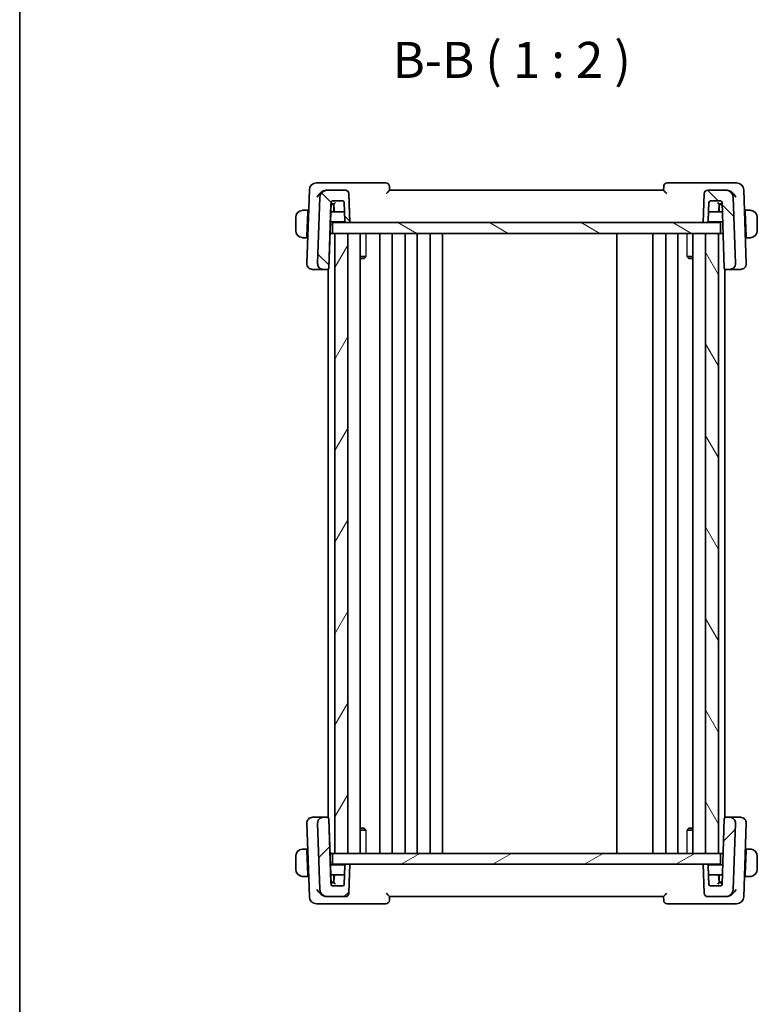
# Model space of a CAD drawing. Units: millimetres. Extents: x 0 to 2582, y 0 to 562.
# Drawn here: x 596 to 699, y 312 to 449 of the extents above; entities that cross this region are included whole.
import ezdxf

# ---------------------------------------------------------------- set-up
doc = ezdxf.new("R2010")
doc.units = ezdxf.units.MM
doc.header["$LTSCALE"] = 1.5
for name, color, linetype, lineweight in [('Border (ISO)', 7, 'Continuous', 35), ('Hatch (ISO)', 1, 'Continuous', 18), ('Symbol (ISO)', 7, 'Continuous', 18), ('Visible (ISO)', 7, 'Continuous', 35), ('Visible Narrow (ISO)', 7, 'Continuous', 25)]:
    doc.layers.add(name, color=color, linetype=linetype, lineweight=lineweight)
doc.styles.add('Note Text (TK)', font='MS PGothic.ttf')

# ---------------------------------------------------------------- blocks, each defined once
blk = doc.blocks.new('図面枠 tk図枠')
at = {"layer": 'Border (ISO)'}
blk.add_line((14.5, 289), (14.5, 8), dxfattribs=at)

msp = doc.modelspace()

# ---------------------------------------------------------------- hatches: boundary and pattern name
at = {"layer": 'Hatch (ISO)'}
h = msp.add_hatch(dxfattribs=at)
h.set_pattern_fill('ANSI31', color=256, scale=50.8, angle=90.00021, style=0)
h.set_pattern_definition([(135.0002, (567.5, -16), (-4.49011, -4.490145), [])])
edge = h.paths.add_edge_path()
edge.add_ellipse((641.6381, 424.9122), major_axis=(0.3597, -0.3473), ratio=1, start_angle=46, end_angle=134)
edge.add_line((641.6381, 425.4122), (639.1279, 425.4122))
edge.add_ellipse((639.1279, 424.4122), major_axis=(0.7193, 0.6947), ratio=1, start_angle=46, end_angle=134)
edge.add_line((638.1285, 424.4471), (637.807, 415.2401))
edge.add_ellipse((638.6065, 415.2122), major_axis=(-0.5755, -0.5557), ratio=1, start_angle=314, end_angle=406)
edge.add_line((638.6065, 414.4122), (639.1532, 414.4122))
edge.add_ellipse((639.1532, 414.6122), major_axis=(0.1439, 0.1389), ratio=1, start_angle=226, end_angle=314)
edge.add_line((639.3531, 414.6052), (639.6714, 423.7191))
edge.add_ellipse((639.8713, 423.7122), major_axis=(-0.1439, -0.1389), ratio=1, start_angle=226, end_angle=314, ccw=False)
edge.add_line((639.8713, 423.9122), (641.285, 423.9122))
edge.add_ellipse((641.285, 423.7122), major_axis=(0.1439, -0.1389), ratio=1, start_angle=46, end_angle=134, ccw=False)
edge.add_line((641.4849, 423.7191), (641.5761, 421.1052))
edge.add_ellipse((641.776, 421.1122), major_axis=(-0.1439, 0.1389), ratio=1, start_angle=46, end_angle=134)
edge.add_line((641.776, 420.9122), (642.2781, 420.9122))
edge.add_line((642.2781, 420.9122), (642.1378, 424.9296))
edge = h.paths.add_edge_path()
edge.add_ellipse((691.9181, 424.9122), major_axis=(-0.3597, -0.3473), ratio=1, start_angle=226, end_angle=314)
edge.add_line((691.4184, 424.9296), (691.2781, 420.9122))
edge.add_line((691.2781, 420.9122), (691.7802, 420.9122))
edge.add_ellipse((691.7802, 421.1122), major_axis=(0.1439, 0.1389), ratio=1, start_angle=226, end_angle=314)
edge.add_line((691.9801, 421.1052), (692.0714, 423.7191))
edge.add_ellipse((692.2713, 423.7122), major_axis=(-0.1439, -0.1389), ratio=1, start_angle=226, end_angle=314, ccw=False)
edge.add_line((692.2713, 423.9122), (693.685, 423.9122))
edge.add_ellipse((693.685, 423.7122), major_axis=(0.1439, -0.1389), ratio=1, start_angle=46, end_angle=134, ccw=False)
edge.add_line((693.8849, 423.7191), (694.2031, 414.6052))
edge.add_ellipse((694.403, 414.6122), major_axis=(-0.1439, 0.1389), ratio=1, start_angle=46, end_angle=134)
edge.add_line((694.403, 414.4122), (694.9497, 414.4122))
edge.add_ellipse((694.9497, 415.2122), major_axis=(0.5755, -0.5557), ratio=1, start_angle=314, end_angle=406)
edge.add_line((695.7492, 415.2401), (695.4277, 424.4471))
edge.add_ellipse((694.4283, 424.4122), major_axis=(-0.7193, 0.6947), ratio=1, start_angle=226, end_angle=314)
edge.add_line((694.4283, 425.4122), (691.9181, 425.4122))
h = msp.add_hatch(dxfattribs=at)
h.set_pattern_fill('ANSI31', color=256, scale=50.8, angle=105.000246, style=0)
h.set_pattern_definition([(150.0002, (567.5, -16), (-3.17498, -5.499275), [])])
h.paths.add_polyline_path([(639.8781, 420.9122), (639.8781, 419.4122), (640.1781, 419.4122), (641.9781, 419.4122), (691.5781, 419.4122), (693.3781, 419.4122), (693.6781, 419.4122), (693.6781, 420.9122), (691.7802, 420.9122), (691.2781, 420.9122), (642.2781, 420.9122), (641.776, 420.9122)])
h = msp.add_hatch(dxfattribs=at)
h.set_pattern_fill('ANSI31', color=256, scale=50.8, angle=14.999978, style=0)
h.set_pattern_definition([(60, (567.5, -16), (-5.49926, 3.175), [])])
h.paths.add_polyline_path([(641.9781, 333.4122), (641.9781, 419.4122), (640.1781, 419.4122), (640.1781, 333.4122)])
h = msp.add_hatch(dxfattribs=at)
h.set_pattern_fill('ANSI31', color=256, scale=50.8, angle=75.000175, style=0)
h.set_pattern_definition([(120.0002, (567.5, -16), (-5.49925, -3.17502), [])])
h.paths.add_polyline_path([(691.5781, 419.4122), (691.5781, 333.4122), (693.3781, 333.4122), (693.3781, 419.4122)])
h = msp.add_hatch(dxfattribs=at)
h.set_pattern_fill('ANSI31', color=256, scale=50.8, style=0)
h.set_pattern_definition([(45, (567.5, -16), (-4.49013, 4.49013), [])])
edge = h.paths.add_edge_path()
edge.add_ellipse((691.9181, 327.9122), major_axis=(-0.3597, 0.3473), ratio=1, start_angle=46, end_angle=134)
edge.add_line((691.9181, 327.4122), (694.4283, 327.4122))
edge.add_ellipse((694.4283, 328.4122), major_axis=(-0.7193, -0.6947), ratio=1, start_angle=46, end_angle=134)
edge.add_line((695.4277, 328.3773), (695.7492, 337.5842))
edge.add_ellipse((694.9497, 337.6122), major_axis=(0.5755, 0.5557), ratio=1, start_angle=314, end_angle=406)
edge.add_line((694.9497, 338.4122), (694.403, 338.4122))
edge.add_ellipse((694.403, 338.2122), major_axis=(-0.1439, -0.1389), ratio=1, start_angle=226, end_angle=314)
edge.add_line((694.2031, 338.2191), (693.8849, 329.1052))
edge.add_ellipse((693.685, 329.1122), major_axis=(0.1439, 0.1389), ratio=1, start_angle=226, end_angle=314, ccw=False)
edge.add_line((693.685, 328.9122), (692.2713, 328.9122))
edge.add_ellipse((692.2713, 329.1122), major_axis=(-0.1439, 0.1389), ratio=1, start_angle=46, end_angle=134, ccw=False)
edge.add_line((692.0714, 329.1052), (691.9801, 331.7191))
edge.add_ellipse((691.7802, 331.7122), major_axis=(0.1439, -0.1389), ratio=1, start_angle=46, end_angle=134)
edge.add_line((691.7802, 331.9122), (691.2781, 331.9122))
edge.add_line((691.2781, 331.9122), (691.4184, 327.8947))
edge = h.paths.add_edge_path()
edge.add_ellipse((641.6381, 327.9122), major_axis=(0.3597, 0.3473), ratio=1, start_angle=226, end_angle=314)
edge.add_line((642.1378, 327.8947), (642.2781, 331.9122))
edge.add_line((642.2781, 331.9122), (641.776, 331.9122))
edge.add_ellipse((641.776, 331.7122), major_axis=(-0.1439, -0.1389), ratio=1, start_angle=226, end_angle=314)
edge.add_line((641.5761, 331.7191), (641.4849, 329.1052))
edge.add_ellipse((641.285, 329.1122), major_axis=(0.1439, 0.1389), ratio=1, start_angle=226, end_angle=314, ccw=False)
edge.add_line((641.285, 328.9122), (639.8713, 328.9122))
edge.add_ellipse((639.8713, 329.1122), major_axis=(-0.1439, 0.1389), ratio=1, start_angle=46, end_angle=134, ccw=False)
edge.add_line((639.6714, 329.1052), (639.3531, 338.2191))
edge.add_ellipse((639.1532, 338.2122), major_axis=(0.1439, -0.1389), ratio=1, start_angle=46, end_angle=134)
edge.add_line((639.1532, 338.4122), (638.6065, 338.4122))
edge.add_ellipse((638.6065, 337.6122), major_axis=(-0.5755, 0.5557), ratio=1, start_angle=314, end_angle=406)
edge.add_line((637.807, 337.5842), (638.1285, 328.3773))
edge.add_ellipse((639.1279, 328.4122), major_axis=(0.7193, -0.6947), ratio=1, start_angle=226, end_angle=314)
edge.add_line((639.1279, 327.4122), (641.6381, 327.4122))
h = msp.add_hatch(dxfattribs=at)
h.set_pattern_fill('ANSI31', color=256, scale=50.8, angle=-14.999978, style=0)
h.set_pattern_definition([(30, (567.5, -16), (-3.175, 5.49926), [])])
h.paths.add_polyline_path([(639.8781, 333.4122), (639.8781, 331.9122), (641.776, 331.9122), (642.2781, 331.9122), (691.2781, 331.9122), (691.7802, 331.9122), (693.6781, 331.9122), (693.6781, 333.4122), (693.3781, 333.4122), (691.5781, 333.4122), (641.9781, 333.4122), (640.1781, 333.4122)])

# ---------------------------------------------------------------- linework, layer by layer
at = {"layer": 'Visible (ISO)'}
for p, q in [((638.9091, 426.4122), (637.6629, 426.4122)), ((647.2604, 426.4122), (638.9091, 426.4122)), ((694.6472, 426.4122), (686.2959, 426.4122)), ((695.8934, 426.4122), (694.6472, 426.4122)), ((636.6635, 425.4471), (636.307, 415.2401)), ((639.1279, 425.4122), (639.1174, 425.4122)), ((641.6381, 425.4122), (639.1279, 425.4122)), ((642.2781, 420.9122), (642.1378, 424.9296)), ((642.1378, 424.9296), (642.1378, 424.9296)), ((647.7782, 425.4113), (647.7601, 425.9296)), ((685.7781, 425.4122), (647.7781, 425.4122)), ((685.7962, 425.9296), (685.7781, 425.4113)), ((691.4184, 424.9296), (691.2781, 420.9122)), ((694.4283, 425.4122), (691.9181, 425.4122)), ((694.4389, 425.4122), (694.4283, 425.4122)), ((697.2492, 415.2401), (696.8928, 425.4471)), ((638.1285, 424.4471), (637.807, 415.2401)), ((639.3531, 414.6052), (639.6714, 423.7191)), ((639.6642, 423.5122), (639.3531, 414.6052)), ((639.8781, 423.4122), (639.6607, 423.4122)), ((639.6714, 423.7191), (639.6709, 423.7052)), ((639.6714, 423.7191), (639.6714, 423.7191)), ((639.8573, 423.5122), (640.0782, 423.5122)), ((639.8713, 423.9122), (641.285, 423.9122)), ((640.0816, 423.4122), (639.8781, 423.4122)), ((640.0781, 423.5122), (640.1098, 422.6052)), ((641.4849, 423.7191), (641.5761, 421.1052)), ((691.9801, 421.1052), (692.0714, 423.7191)), ((692.0714, 423.7191), (692.0325, 422.6052)), ((692.0714, 423.7191), (692.0714, 423.7191)), ((692.2713, 423.9122), (693.685, 423.9122)), ((693.4465, 422.6052), (693.4781, 423.5122)), ((693.6781, 423.4122), (693.4746, 423.4122)), ((693.478, 423.5122), (693.699, 423.5122)), ((693.8956, 423.4122), (693.6781, 423.4122)), ((693.8849, 423.7191), (694.2031, 414.6052)), ((695.7492, 415.2401), (695.4277, 424.4471)), ((695.4277, 424.4471), (695.4277, 424.4471)), ((695.4277, 424.4471), (695.7492, 415.2401)), ((636.4581, 422.6122), (636.0325, 422.6122)), ((636.4512, 422.4122), (636.3324, 419.0122)), ((636.5575, 422.4122), (636.4512, 422.4122)), ((636.5645, 422.6122), (636.4581, 422.6122)), ((640.3097, 422.4122), (639.6258, 422.4122)), ((640.0781, 422.4122), (640.0781, 423.2122)), ((640.3097, 422.4122), (641.3239, 422.4122)), ((641.3239, 422.4122), (641.5305, 422.4122)), ((692.0325, 422.6052), (691.9801, 421.1052)), ((692.0258, 422.4122), (692.2324, 422.4122)), ((692.2324, 422.4122), (693.2466, 422.4122)), ((693.9305, 422.4122), (693.2466, 422.4122)), ((693.4781, 423.2122), (693.4781, 422.4122)), ((697.0981, 422.6122), (696.9918, 422.6122)), ((697.1051, 422.4122), (696.9988, 422.4122)), ((697.5238, 422.6122), (697.0981, 422.6122)), ((697.1051, 422.4122), (697.2238, 419.0122)), ((634.7781, 421.6122), (634.7781, 419.8122)), ((639.5769, 421.0122), (641.6028, 421.0122)), ((639.8781, 420.9122), (639.8781, 419.4122)), ((693.6781, 420.9122), (639.8781, 420.9122)), ((641.776, 420.9122), (642.2781, 420.9122)), ((691.2781, 420.9122), (691.7802, 420.9122)), ((691.9534, 421.0122), (693.9794, 421.0122)), ((691.9801, 421.1052), (691.9801, 421.1052)), ((693.6781, 419.4122), (693.6781, 420.9122)), ((693.6781, 419.4122), (693.6781, 420.9122)), ((698.7781, 419.8122), (698.7781, 421.6122)), ((639.8781, 419.4122), (639.521, 419.4122)), ((639.8781, 419.4122), (693.6781, 419.4122)), ((641.9781, 419.4122), (640.1781, 419.4122)), ((640.1781, 419.4122), (640.1781, 333.4122)), ((641.9781, 333.4122), (641.9781, 419.4122)), ((643.7319, 419.4122), (643.7319, 333.4122)), ((646.4281, 419.4122), (646.4281, 333.4122)), ((648.1281, 419.4122), (648.1281, 333.4122)), ((649.9281, 419.4122), (649.9281, 333.4122)), ((651.6281, 419.4122), (651.6281, 333.4122)), ((653.4281, 419.4122), (653.4281, 333.4122)), ((655.1281, 419.4122), (655.1281, 333.4122)), ((679.2781, 419.4122), (679.2781, 333.4122)), ((684.2781, 419.4122), (684.2781, 333.4122)), ((686.0778, 419.4122), (686.0778, 333.4122)), ((687.7778, 419.4122), (687.7778, 333.4122)), ((689.8243, 419.4122), (689.8243, 333.4122)), ((691.5781, 419.4122), (691.5781, 333.4122)), ((693.3781, 419.4122), (691.5781, 419.4122)), ((693.3781, 333.4122), (693.3781, 419.4122)), ((693.3781, 419.4122), (693.3781, 333.4122)), ((694.0353, 419.4122), (693.6781, 419.4122)), ((636.0325, 418.8122), (636.3254, 418.8122)), ((636.4318, 418.8122), (636.3254, 418.8122)), ((636.3324, 419.0122), (636.4388, 419.0122)), ((697.1175, 419.0122), (697.2238, 419.0122)), ((697.2308, 418.8122), (697.1245, 418.8122)), ((697.2308, 418.8122), (697.5238, 418.8122)), ((643.7319, 416.1882), (644.5172, 416.1882)), ((644.2521, 415.9122), (643.7319, 415.9122)), ((644.2521, 415.9122), (644.4377, 416.0977)), ((689.0391, 416.1882), (689.8243, 416.1882)), ((689.3042, 415.9122), (689.1186, 416.0977)), ((689.8243, 415.9122), (689.3042, 415.9122)), ((695.7492, 415.2401), (695.7492, 415.2401)), ((637.1277, 414.4122), (637.1066, 414.4122)), ((637.1277, 414.4122), (638.4694, 414.4122)), ((638.4694, 414.4122), (638.6065, 414.4122)), ((638.6065, 414.4122), (639.1532, 414.4122)), ((639.1532, 414.4122), (639.2781, 414.4122)), ((639.2781, 414.4559), (639.2781, 338.3684)), ((639.3531, 414.6052), (639.3531, 414.6052)), ((694.2781, 414.4559), (694.2781, 338.3684)), ((694.2781, 414.4122), (694.403, 414.4122)), ((694.403, 414.4122), (694.9497, 414.4122)), ((694.9497, 414.4122), (695.0869, 414.4122)), ((695.0869, 414.4122), (696.4286, 414.4122)), ((696.4497, 414.4122), (696.4286, 414.4122)), ((636.307, 337.5842), (636.6635, 327.3773)), ((637.1066, 338.4122), (637.1277, 338.4122)), ((638.4694, 338.4122), (637.1277, 338.4122)), ((637.807, 337.5842), (638.1285, 328.3773)), ((638.6065, 338.4122), (638.4694, 338.4122)), ((639.1532, 338.4122), (638.6065, 338.4122)), ((639.2781, 338.4122), (639.1532, 338.4122)), ((639.6714, 329.1052), (639.3531, 338.2191)), ((639.3531, 338.2191), (639.3531, 338.2191)), ((639.3531, 338.2191), (639.6642, 329.3122)), ((694.2031, 338.2191), (693.8849, 329.1052)), ((694.403, 338.4122), (694.2781, 338.4122)), ((694.9497, 338.4122), (694.403, 338.4122)), ((695.0869, 338.4122), (694.9497, 338.4122)), ((696.4286, 338.4122), (695.0869, 338.4122)), ((695.4277, 328.3773), (695.7492, 337.5842)), ((695.7492, 337.5842), (695.4277, 328.3773)), ((695.7492, 337.5842), (695.7492, 337.5842)), ((696.4286, 338.4122), (696.4497, 338.4122)), ((696.8928, 327.3773), (697.2492, 337.5842)), ((643.7319, 336.9122), (644.2521, 336.9122)), ((644.5172, 336.6361), (643.7319, 336.6361)), ((644.2521, 336.9122), (644.4377, 336.7266)), ((689.8243, 336.6361), (689.0391, 336.6361)), ((689.3042, 336.9122), (689.1186, 336.7266)), ((689.3042, 336.9122), (689.8243, 336.9122)), ((636.3254, 334.0122), (636.0325, 334.0122)), ((636.3254, 334.0122), (636.4318, 334.0122)), ((636.4512, 330.4122), (636.3324, 333.8122)), ((636.4388, 333.8122), (636.3324, 333.8122)), ((639.8781, 333.4122), (639.521, 333.4122)), ((639.8781, 333.4122), (639.8781, 331.9122)), ((693.6781, 333.4122), (639.8781, 333.4122)), ((640.1781, 333.4122), (641.9781, 333.4122)), ((691.5781, 333.4122), (693.3781, 333.4122)), ((694.0353, 333.4122), (693.6781, 333.4122)), ((693.6781, 331.9122), (693.6781, 333.4122)), ((693.6781, 331.9122), (693.6781, 333.4122)), ((697.1051, 330.4122), (697.2238, 333.8122)), ((697.2238, 333.8122), (697.1175, 333.8122)), ((697.1245, 334.0122), (697.2308, 334.0122)), ((697.5238, 334.0122), (697.2308, 334.0122)), ((634.7781, 333.0122), (634.7781, 331.2122)), ((639.8781, 331.9122), (693.6781, 331.9122)), ((642.2781, 331.9122), (641.776, 331.9122)), ((642.1378, 327.8947), (642.2781, 331.9122)), ((691.7802, 331.9122), (691.2781, 331.9122)), ((691.2781, 331.9122), (691.4184, 327.8947)), ((698.7781, 331.2122), (698.7781, 333.0122)), ((641.6028, 331.8122), (639.5769, 331.8122)), ((641.5761, 331.7191), (641.4849, 329.1052)), ((693.9794, 331.8122), (691.9534, 331.8122)), ((692.0714, 329.1052), (691.9801, 331.7191)), ((691.9801, 331.7191), (692.0325, 330.2191)), ((691.9801, 331.7191), (691.9801, 331.7191)), ((636.0325, 330.2122), (636.4581, 330.2122)), ((636.4512, 330.4122), (636.5575, 330.4122)), ((636.4581, 330.2122), (636.5645, 330.2122)), ((639.6258, 330.4122), (640.3097, 330.4122)), ((639.6607, 329.4122), (639.8781, 329.4122)), ((640.0782, 329.3122), (639.8573, 329.3122)), ((639.8781, 329.4122), (640.0816, 329.4122)), ((640.0781, 329.6122), (640.0781, 330.4122)), ((640.1098, 330.2191), (640.0781, 329.3122)), ((641.3239, 330.4122), (640.3097, 330.4122)), ((641.5305, 330.4122), (641.3239, 330.4122)), ((692.2324, 330.4122), (692.0258, 330.4122)), ((692.0325, 330.2191), (692.0714, 329.1052)), ((693.2466, 330.4122), (692.2324, 330.4122)), ((693.2466, 330.4122), (693.9305, 330.4122)), ((693.4781, 329.3122), (693.4465, 330.2191)), ((693.4746, 329.4122), (693.6781, 329.4122)), ((693.699, 329.3122), (693.478, 329.3122)), ((693.4781, 330.4122), (693.4781, 329.6122)), ((693.6781, 329.4122), (693.8956, 329.4122)), ((696.9918, 330.2122), (697.0981, 330.2122)), ((696.9988, 330.4122), (697.1051, 330.4122)), ((697.0981, 330.2122), (697.5238, 330.2122)), ((639.6709, 329.1191), (639.6714, 329.1052)), ((639.6714, 329.1052), (639.6714, 329.1052)), ((641.285, 328.9122), (639.8713, 328.9122)), ((642.1378, 327.8947), (642.1378, 327.8947)), ((692.0714, 329.1052), (692.0714, 329.1052)), ((693.685, 328.9122), (692.2713, 328.9122)), ((695.4277, 328.3773), (695.4277, 328.3773)), ((639.1174, 327.4122), (639.1279, 327.4122)), ((639.1279, 327.4122), (641.6381, 327.4122)), ((647.7601, 326.8947), (647.7782, 327.413)), ((647.7781, 327.4122), (685.7781, 327.4122)), ((685.7781, 327.413), (685.7962, 326.8947)), ((691.9181, 327.4122), (694.4283, 327.4122)), ((694.4283, 327.4122), (694.4389, 327.4122)), ((637.6629, 326.4122), (638.9091, 326.4122)), ((638.9091, 326.4122), (647.2604, 326.4122)), ((686.2959, 326.4122), (694.6472, 326.4122)), ((694.6472, 326.4122), (695.8934, 326.4122))]:
    msp.add_line(p, q, dxfattribs=at)
for centre, radius, start, end in [((637.6629, 425.4122), 1, 90, 178), ((647.2604, 425.9122), 0.5, 2, 90), ((686.2959, 425.9122), 0.5, 90, 178), ((695.8934, 425.4122), 1, 2, 90), ((639.1279, 424.4122), 1, 90, 178), ((641.6381, 424.9122), 0.5, 2, 90), ((691.9181, 424.9122), 0.5, 90, 178), ((694.4283, 424.4122), 1, 2, 90), ((639.8713, 423.7122), 0.2, 90, 178), ((639.8781, 423.2122), 0.2, 0, 90), ((641.285, 423.7122), 0.2, 2, 90), ((641.285, 423.7122), 0.2, 2, 90), ((692.2713, 423.7122), 0.2, 90, 178), ((693.6781, 423.2122), 0.2, 90, 180), ((693.685, 423.7122), 0.2, 2, 90), ((693.685, 423.7122), 0.2, 2, 90), ((640.3097, 422.6122), 0.2, 182, 270), ((693.2466, 422.6122), 0.2, 270, 358), ((641.776, 421.1122), 0.2, 182, 270), ((691.7802, 421.1122), 0.2, 270, 358), ((637.1066, 415.2122), 0.8, 178, 270), ((638.6065, 415.2122), 0.8, 178, 270), ((694.9497, 415.2122), 0.8, 270, 2), ((696.4497, 415.2122), 0.8, 270, 2), ((639.1532, 414.6122), 0.2, 270, 358), ((639.1532, 414.6122), 0.2, 270, 358), ((694.403, 414.6122), 0.2, 182, 270), ((637.1066, 337.6122), 0.8, 90, 182), ((638.6065, 337.6122), 0.8, 90, 182), ((639.1532, 338.2122), 0.2, 2, 90), ((694.403, 338.2122), 0.2, 90, 178), ((694.9497, 337.6122), 0.8, 358, 90), ((696.4497, 337.6122), 0.8, 358, 90), ((641.776, 331.7122), 0.2, 90, 178), ((691.7802, 331.7122), 0.2, 2, 90), ((691.7802, 331.7122), 0.2, 2, 90), ((639.8781, 329.6122), 0.2, 270, 0), ((640.3097, 330.2122), 0.2, 90, 178), ((693.2466, 330.2122), 0.2, 2, 90), ((693.6781, 329.6122), 0.2, 180, 270), ((639.1279, 328.4122), 1, 182, 270), ((639.8713, 329.1122), 0.2, 182, 270), ((641.285, 329.1122), 0.2, 270, 358), ((641.6381, 327.9122), 0.5, 270, 358), ((691.9181, 327.9122), 0.5, 182, 270), ((692.2713, 329.1122), 0.2, 182, 270), ((693.685, 329.1122), 0.2, 270, 358), ((694.4283, 328.4122), 1, 270, 358), ((637.6629, 327.4122), 1, 182, 270), ((647.2604, 326.9122), 0.5, 270, 358), ((686.2959, 326.9122), 0.5, 182, 270), ((695.8934, 327.4122), 1, 270, 358)]:
    msp.add_arc(centre, radius, start, end, dxfattribs=at)
for centre, major_axis, ratio, start_param, end_param in [((639.1366, 424.4096), (-1.0337, 0.1955), 0.95120035, 4.9086855, 5.20524142), ((694.4197, 424.4096), (1.0337, 0.1955), 0.95119544, 1.07798845, 1.37454643), ((639.6714, 423.7191), (-0.014, -0.4), 0.00001, 4.74726499, 5.25621826), ((640.2713, 423.7122), (-0.1931, -0.2), 0.01744422, 0.01684409, 1.55273383), ((693.285, 423.7122), (0.1931, -0.2), 0.01744466, 4.73045105, 6.26634079), ((635.7781, 421.6122), (0, -1), 0.99999966, 3.27485521, 4.71238898), ((636.4512, 422.4122), (0.007, 0.2), 0.00001, 6.28304276, 7.85391036), ((697.1051, 422.4122), (-0.007, 0.2), 0.00001, 0.00013601, 1.57086432), ((697.7781, 421.6122), (1, 0), 0.99999966, 0, 1.43753377), ((635.7781, 419.8122), (0, -1), 0.99999966, 4.71238898, 6.14992275), ((697.7781, 419.8122), (1, 0), 0.99999966, 4.84565154, 6.28318531), ((636.3324, 419.0122), (-0.007, -0.2), 0.00001, 4.7121227, 6.28265276), ((697.2238, 419.0122), (0.007, -0.2), 0.00001, 4.71276981, 6.28394687), ((635.7781, 333.0122), (0, -1), 0.99999966, 3.27485521, 4.71238898), ((636.3324, 333.8122), (-0.007, 0.2), 0.00001, 0.00011444, 1.57085351), ((697.2238, 333.8122), (0.007, 0.2), 0.00001, 0.00045094, 1.57102187), ((697.7781, 333.0122), (1, 0), 0.99999966, 0, 1.43753377), ((635.7781, 331.2122), (0, -1), 0.99999966, 4.71238898, 6.14992275), ((697.7781, 331.2122), (1, 0), 0.99999966, 4.84565154, 6.28318531), ((636.4512, 330.4122), (0.007, -0.2), 0.00001, 4.71214476, 6.2826969), ((639.6714, 329.1052), (-0.014, 0.4), 0.00001, 1.02714336, 1.53605956), ((640.2713, 329.1122), (-0.1931, 0.2), 0.01744422, 4.73045147, 6.26634121), ((693.285, 329.1122), (0.1931, 0.2), 0.01744466, 0.01684452, 1.55273426), ((697.1051, 330.4122), (-0.007, -0.2), 0.00001, 4.7124186, 6.28324451), ((639.1366, 328.4147), (-1.0337, -0.1955), 0.95119535, 1.07798918, 1.37454716), ((694.4197, 328.4147), (1.0337, -0.1955), 0.95120044, 4.90868623, 5.20524215)]:
    msp.add_ellipse(centre, major_axis=major_axis, ratio=ratio, start_param=start_param, end_param=end_param, dxfattribs=at)
for points, knots in [([(637.7668, 424.4471), (637.7673, 424.4482), (637.7678, 424.4493), (637.8117, 424.544), (637.8674, 424.6371), (637.9995, 424.8159), (638.0768, 424.9031), (638.2676, 425.081), (638.3698, 425.1553), (638.5775, 425.2815), (638.6959, 425.3345), (638.8114, 425.3684)], [-0.000474273, -0.000474273, -0.000474273, -0.000474273, 0, 0, 0.038928827, 0.038928827, 0.077569545, 0.077569545, 0.123334429, 0.123334429, 0.180526147, 0.180526147, 0.180526147, 0.180526147]), ([(641.6381, 425.4122), (641.7002, 425.4122), (641.7663, 425.3999), (641.8891, 425.3497), (641.9455, 425.3115), (642.0348, 425.223), (642.0735, 425.1669), (642.123, 425.0489), (642.1358, 424.9878), (642.1378, 424.9296)], [0.227189029, 0.227189029, 0.227189029, 0.227189029, 0.2459007741, 0.2459007741, 0.2648215005, 0.2648215005, 0.2836708653, 0.2836708653, 0.3009856259, 0.3009856259, 0.3009856259, 0.3009856259]), ([(647.3412, 424.9296), (647.342, 424.9305), (647.3428, 424.9313), (647.3948, 424.9868), (647.4461, 425.041), (647.5428, 425.1433), (647.5892, 425.1924), (647.682, 425.2933), (647.7146, 425.331), (647.7487, 425.3711), (647.7595, 425.3841), (647.7742, 425.4032), (647.7782, 425.4092), (647.7782, 425.4113)], [-0.00035078, -0.00035078, -0.00035078, -0.00035078, 0, 0, 0.022557088, 0.022557088, 0.044707394, 0.044707394, 0.072787274, 0.072787274, 0.090664537, 0.090664537, 0.108292185, 0.108292185, 0.108292185, 0.108292185]), ([(685.7781, 425.4113), (685.778, 425.4093), (685.782, 425.4032), (685.7967, 425.3842), (685.8074, 425.3713), (685.8414, 425.3313), (685.874, 425.2937), (685.9666, 425.193), (686.0131, 425.1437), (686.1099, 425.0412), (686.1613, 424.9869), (686.2134, 424.9313), (686.2142, 424.9305), (686.215, 424.9296)], [0, 0, 0, 0, 0.0109800466, 0.0109800466, 0.0221151702, 0.0221151702, 0.0397227722, 0.0397227722, 0.0536925078, 0.0536925078, 0.0679197133, 0.0679197133, 0.0681404744, 0.0681404744, 0.0681404744, 0.0681404744]), ([(695.7895, 424.4471), (695.789, 424.4482), (695.7885, 424.4493), (695.7446, 424.544), (695.689, 424.637), (695.5569, 424.8157), (695.4797, 424.9028), (695.289, 425.0808), (695.1867, 425.1551), (694.9789, 425.2815), (694.8605, 425.3345), (694.7449, 425.3684)], [-0.115283432, -0.115283432, -0.115283432, -0.115283432, -0.114981518, -0.114981518, -0.090216819, -0.090216819, -0.065635204, -0.065635204, -0.03646932, -0.03646932, 0, 0, 0, 0]), ([(639.6642, 423.5122), (639.6642, 423.5122), (639.6671, 423.5122), (639.6794, 423.5122), (639.6938, 423.5122), (639.7662, 423.5122), (639.8138, 423.5122), (639.8566, 423.5122), (639.857, 423.5122), (639.8573, 423.5122)], [-0.0490763299, -0.0490763299, -0.0490763299, -0.0490763299, -0.0358484141, -0.0358484141, -0.0180649959, -0.0180649959, 0, 0, 0.0001425755, 0.0001425755, 0.0001425755, 0.0001425755]), ([(693.699, 423.5122), (693.6993, 423.5122), (693.6996, 423.5122), (693.7425, 423.5122), (693.7901, 423.5122), (693.8625, 423.5122), (693.8769, 423.5122), (693.8889, 423.5122), (693.8919, 423.5122), (693.8921, 423.5122)], [-0.0251578215, -0.0251578215, -0.0251578215, -0.0251578215, -0.0250849452, -0.0250849452, -0.0158511775, -0.0158511775, -0.0067613358, -0.0067613358, -0.0002641486, -0.0002641486, -0.0002641486, -0.0002641486]), ([(635.7781, 422.6122), (635.7768, 422.6122), (635.7746, 422.6122), (635.7718, 422.6121), (635.7657, 422.6121), (635.7565, 422.612), (635.7458, 422.6116), (635.7379, 422.6114), (635.7291, 422.611), (635.7201, 422.6105), (635.7117, 422.61), (635.7031, 422.6094), (635.6949, 422.6087), (635.6859, 422.6079), (635.6774, 422.6071), (635.6699, 422.6063), (635.6577, 422.6049), (635.6485, 422.6037), (635.6453, 422.6033)], [0.000000144, 0.000000144, 0.000000144, 0.000000144, 0.094244623, 0.094244623, 0.094244623, 0.296084967, 0.296084967, 0.296084967, 0.446134624, 0.446134624, 0.446134624, 0.588438527, 0.588438527, 0.588438527, 0.744229366, 0.744229366, 0.744229366, 1, 1, 1, 1]), ([(635.8262, 422.6122), (635.8158, 422.6122), (635.8065, 422.6121), (635.7986, 422.6122), (635.7894, 422.6122), (635.7824, 422.6122), (635.7781, 422.6122)], [0.741726882, 0.741726882, 0.741726882, 0.741726882, 0.860546319, 0.860546319, 0.860546319, 1, 1, 1, 1]), ([(636.0325, 422.6122), (636.0256, 422.6122), (636.0127, 422.6122), (635.9964, 422.6122), (635.9857, 422.6122), (635.9737, 422.6122), (635.9608, 422.6122), (635.9496, 422.6122), (635.9377, 422.6122), (635.9258, 422.6122), (635.9144, 422.6122), (635.9029, 422.6122), (635.8917, 422.6122), (635.8804, 422.6122), (635.8693, 422.6122), (635.8587, 422.6122), (635.8471, 422.6122), (635.8362, 422.6122), (635.8262, 422.6122)], [0, 0, 0, 0, 0.19035453, 0.19035453, 0.19035453, 0.313863222, 0.313863222, 0.313863222, 0.421406083, 0.421406083, 0.421406083, 0.523967972, 0.523967972, 0.523967972, 0.628134753, 0.628134753, 0.628134753, 0.741726882, 0.741726882, 0.741726882, 0.741726882]), ([(697.7301, 422.6122), (697.7182, 422.6122), (697.705, 422.6122), (697.691, 422.6122), (697.6782, 422.6122), (697.6648, 422.6122), (697.6511, 422.6122), (697.6372, 422.6122), (697.6231, 422.6122), (697.6096, 422.6122), (697.5943, 422.6122), (697.5798, 422.6122), (697.5671, 422.6122), (697.5473, 422.6122), (697.5316, 422.6122), (697.5238, 422.6122)], [0.258273118, 0.258273118, 0.258273118, 0.258273118, 0.393143911, 0.393143911, 0.393143911, 0.516901466, 0.516901466, 0.516901466, 0.642015716, 0.642015716, 0.642015716, 0.782669876, 0.782669876, 0.782669876, 1, 1, 1, 1]), ([(697.7781, 422.6121), (697.7758, 422.6121), (697.7725, 422.6121), (697.7685, 422.6121), (697.7593, 422.6122), (697.7458, 422.6122), (697.7301, 422.6122)], [0.000000157, 0.000000157, 0.000000157, 0.000000157, 0.07789573, 0.07789573, 0.07789573, 0.258273118, 0.258273118, 0.258273118, 0.258273118]), ([(697.911, 422.6033), (697.9069, 422.6038), (697.8935, 422.6056), (697.8764, 422.6073), (697.8656, 422.6084), (697.8534, 422.6094), (697.8412, 422.6102), (697.8286, 422.611), (697.8159, 422.6115), (697.8053, 422.6118), (697.7921, 422.6121), (697.7818, 422.6121), (697.7781, 422.6121)], [0, 0, 0, 0, 0.32158276, 0.32158276, 0.32158276, 0.52551233, 0.52551233, 0.52551233, 0.73736223, 0.73736223, 0.73736223, 1, 1, 1, 1]), ([(635.6453, 418.821), (635.6494, 418.8205), (635.6628, 418.8187), (635.6799, 418.817), (635.6907, 418.8159), (635.7028, 418.8149), (635.715, 418.8141), (635.7277, 418.8133), (635.7403, 418.8128), (635.751, 418.8125), (635.7642, 418.8122), (635.7745, 418.8122), (635.7781, 418.8122)], [0, 0, 0, 0, 0.32158276, 0.32158276, 0.32158276, 0.52551233, 0.52551233, 0.52551233, 0.73736223, 0.73736223, 0.73736223, 1, 1, 1, 1]), ([(635.7781, 418.8122), (635.7805, 418.8122), (635.7837, 418.8122), (635.7877, 418.8122), (635.797, 418.8121), (635.8105, 418.8122), (635.8262, 418.8122)], [0.000000157, 0.000000157, 0.000000157, 0.000000157, 0.07789573, 0.07789573, 0.07789573, 0.258273118, 0.258273118, 0.258273118, 0.258273118]), ([(635.8262, 418.8122), (635.8381, 418.8122), (635.8513, 418.8122), (635.8652, 418.8122), (635.8781, 418.8122), (635.8915, 418.8122), (635.9052, 418.8122), (635.9191, 418.8122), (635.9332, 418.8122), (635.9467, 418.8122), (635.9619, 418.8122), (635.9764, 418.8122), (635.9892, 418.8122), (636.009, 418.8122), (636.0246, 418.8122), (636.0325, 418.8122)], [0.258273118, 0.258273118, 0.258273118, 0.258273118, 0.393143911, 0.393143911, 0.393143911, 0.516901466, 0.516901466, 0.516901466, 0.642015716, 0.642015716, 0.642015716, 0.782669876, 0.782669876, 0.782669876, 1, 1, 1, 1]), ([(697.5238, 418.8122), (697.5307, 418.8122), (697.5436, 418.8122), (697.5599, 418.8122), (697.5705, 418.8122), (697.5826, 418.8122), (697.5955, 418.8122), (697.6067, 418.8122), (697.6185, 418.8122), (697.6305, 418.8122), (697.6419, 418.8122), (697.6533, 418.8122), (697.6645, 418.8122), (697.6759, 418.8122), (697.687, 418.8122), (697.6976, 418.8122), (697.7091, 418.8122), (697.7201, 418.8122), (697.7301, 418.8122)], [0, 0, 0, 0, 0.19035453, 0.19035453, 0.19035453, 0.313863222, 0.313863222, 0.313863222, 0.421406083, 0.421406083, 0.421406083, 0.523967972, 0.523967972, 0.523967972, 0.628134753, 0.628134753, 0.628134753, 0.741726882, 0.741726882, 0.741726882, 0.741726882]), ([(697.7301, 418.8122), (697.7404, 418.8122), (697.7498, 418.8122), (697.7576, 418.8122), (697.7668, 418.8121), (697.7739, 418.8121), (697.7781, 418.8121)], [0.741726882, 0.741726882, 0.741726882, 0.741726882, 0.860546319, 0.860546319, 0.860546319, 1, 1, 1, 1]), ([(697.7781, 418.8121), (697.7795, 418.8121), (697.7816, 418.8121), (697.7845, 418.8122), (697.7906, 418.8122), (697.7997, 418.8123), (697.8104, 418.8127), (697.8184, 418.8129), (697.8272, 418.8133), (697.8361, 418.8138), (697.8446, 418.8143), (697.8532, 418.8149), (697.8614, 418.8156), (697.8704, 418.8164), (697.8789, 418.8172), (697.8863, 418.818), (697.8986, 418.8194), (697.9077, 418.8206), (697.911, 418.821)], [0.000000144, 0.000000144, 0.000000144, 0.000000144, 0.094244623, 0.094244623, 0.094244623, 0.296084967, 0.296084967, 0.296084967, 0.446134624, 0.446134624, 0.446134624, 0.588438527, 0.588438527, 0.588438527, 0.744229366, 0.744229366, 0.744229366, 1, 1, 1, 1]), ([(635.7781, 334.0122), (635.7768, 334.0122), (635.7746, 334.0122), (635.7718, 334.0121), (635.7657, 334.0121), (635.7565, 334.012), (635.7458, 334.0116), (635.7379, 334.0114), (635.7291, 334.011), (635.7201, 334.0105), (635.7117, 334.01), (635.7031, 334.0094), (635.6949, 334.0087), (635.6859, 334.0079), (635.6774, 334.0071), (635.6699, 334.0063), (635.6577, 334.0049), (635.6485, 334.0037), (635.6453, 334.0033)], [0.000000144, 0.000000144, 0.000000144, 0.000000144, 0.094244623, 0.094244623, 0.094244623, 0.296084967, 0.296084967, 0.296084967, 0.446134624, 0.446134624, 0.446134624, 0.588438527, 0.588438527, 0.588438527, 0.744229366, 0.744229366, 0.744229366, 1, 1, 1, 1]), ([(635.8262, 334.0122), (635.8158, 334.0122), (635.8065, 334.0121), (635.7986, 334.0122), (635.7894, 334.0122), (635.7824, 334.0122), (635.7781, 334.0122)], [0.741726882, 0.741726882, 0.741726882, 0.741726882, 0.860546319, 0.860546319, 0.860546319, 1, 1, 1, 1]), ([(636.0325, 334.0122), (636.0256, 334.0122), (636.0127, 334.0122), (635.9964, 334.0122), (635.9857, 334.0122), (635.9737, 334.0122), (635.9608, 334.0122), (635.9496, 334.0122), (635.9377, 334.0122), (635.9258, 334.0122), (635.9144, 334.0122), (635.9029, 334.0122), (635.8917, 334.0122), (635.8804, 334.0122), (635.8693, 334.0122), (635.8587, 334.0122), (635.8471, 334.0122), (635.8362, 334.0122), (635.8262, 334.0122)], [0, 0, 0, 0, 0.19035453, 0.19035453, 0.19035453, 0.313863222, 0.313863222, 0.313863222, 0.421406083, 0.421406083, 0.421406083, 0.523967972, 0.523967972, 0.523967972, 0.628134753, 0.628134753, 0.628134753, 0.741726882, 0.741726882, 0.741726882, 0.741726882]), ([(697.7301, 334.0122), (697.7182, 334.0122), (697.705, 334.0122), (697.691, 334.0122), (697.6782, 334.0122), (697.6648, 334.0122), (697.6511, 334.0122), (697.6372, 334.0122), (697.6231, 334.0122), (697.6096, 334.0122), (697.5943, 334.0122), (697.5798, 334.0122), (697.5671, 334.0122), (697.5473, 334.0122), (697.5316, 334.0122), (697.5238, 334.0122)], [0.258273118, 0.258273118, 0.258273118, 0.258273118, 0.393143911, 0.393143911, 0.393143911, 0.516901466, 0.516901466, 0.516901466, 0.642015716, 0.642015716, 0.642015716, 0.782669876, 0.782669876, 0.782669876, 1, 1, 1, 1]), ([(697.7781, 334.0121), (697.7758, 334.0121), (697.7725, 334.0121), (697.7685, 334.0121), (697.7593, 334.0122), (697.7458, 334.0122), (697.7301, 334.0122)], [0.000000157, 0.000000157, 0.000000157, 0.000000157, 0.07789573, 0.07789573, 0.07789573, 0.258273118, 0.258273118, 0.258273118, 0.258273118]), ([(697.911, 334.0033), (697.9069, 334.0038), (697.8935, 334.0056), (697.8764, 334.0073), (697.8656, 334.0084), (697.8534, 334.0094), (697.8412, 334.0102), (697.8286, 334.011), (697.8159, 334.0115), (697.8053, 334.0118), (697.7921, 334.0121), (697.7818, 334.0121), (697.7781, 334.0121)], [0, 0, 0, 0, 0.32158276, 0.32158276, 0.32158276, 0.52551233, 0.52551233, 0.52551233, 0.73736223, 0.73736223, 0.73736223, 1, 1, 1, 1]), ([(635.6453, 330.221), (635.6494, 330.2205), (635.6628, 330.2187), (635.6799, 330.217), (635.6907, 330.2159), (635.7028, 330.2149), (635.715, 330.2141), (635.7277, 330.2133), (635.7403, 330.2128), (635.751, 330.2125), (635.7642, 330.2122), (635.7745, 330.2122), (635.7781, 330.2122)], [0, 0, 0, 0, 0.32158276, 0.32158276, 0.32158276, 0.52551233, 0.52551233, 0.52551233, 0.73736223, 0.73736223, 0.73736223, 1, 1, 1, 1]), ([(635.7781, 330.2122), (635.7805, 330.2122), (635.7837, 330.2122), (635.7877, 330.2122), (635.797, 330.2121), (635.8105, 330.2122), (635.8262, 330.2122)], [0.000000157, 0.000000157, 0.000000157, 0.000000157, 0.07789573, 0.07789573, 0.07789573, 0.258273118, 0.258273118, 0.258273118, 0.258273118]), ([(635.8262, 330.2122), (635.8381, 330.2122), (635.8513, 330.2122), (635.8652, 330.2122), (635.8781, 330.2122), (635.8915, 330.2122), (635.9052, 330.2122), (635.9191, 330.2122), (635.9332, 330.2122), (635.9467, 330.2122), (635.9619, 330.2122), (635.9764, 330.2122), (635.9892, 330.2122), (636.009, 330.2122), (636.0246, 330.2122), (636.0325, 330.2122)], [0.258273118, 0.258273118, 0.258273118, 0.258273118, 0.393143911, 0.393143911, 0.393143911, 0.516901466, 0.516901466, 0.516901466, 0.642015716, 0.642015716, 0.642015716, 0.782669876, 0.782669876, 0.782669876, 1, 1, 1, 1]), ([(639.8573, 329.3122), (639.857, 329.3122), (639.8566, 329.3122), (639.8138, 329.3122), (639.7662, 329.3122), (639.6938, 329.3122), (639.6794, 329.3122), (639.6671, 329.3122), (639.6642, 329.3122), (639.6642, 329.3122)], [-0.0251578215, -0.0251578215, -0.0251578215, -0.0251578215, -0.0250849452, -0.0250849452, -0.0158511775, -0.0158511775, -0.0067613358, -0.0067613358, 0, 0, 0, 0]), ([(693.8921, 329.3122), (693.8919, 329.3122), (693.8889, 329.3122), (693.8769, 329.3122), (693.8625, 329.3122), (693.7901, 329.3122), (693.7425, 329.3122), (693.6996, 329.3122), (693.6993, 329.3122), (693.699, 329.3122)], [-0.0485601641, -0.0485601641, -0.0485601641, -0.0485601641, -0.0358484141, -0.0358484141, -0.0180649959, -0.0180649959, 0, 0, 0.0001425755, 0.0001425755, 0.0001425755, 0.0001425755]), ([(697.5238, 330.2122), (697.5307, 330.2122), (697.5436, 330.2122), (697.5599, 330.2122), (697.5705, 330.2122), (697.5826, 330.2122), (697.5955, 330.2122), (697.6067, 330.2122), (697.6185, 330.2122), (697.6305, 330.2122), (697.6419, 330.2122), (697.6533, 330.2122), (697.6645, 330.2122), (697.6759, 330.2122), (697.687, 330.2122), (697.6976, 330.2122), (697.7091, 330.2122), (697.7201, 330.2122), (697.7301, 330.2122)], [0, 0, 0, 0, 0.19035453, 0.19035453, 0.19035453, 0.313863222, 0.313863222, 0.313863222, 0.421406083, 0.421406083, 0.421406083, 0.523967972, 0.523967972, 0.523967972, 0.628134753, 0.628134753, 0.628134753, 0.741726882, 0.741726882, 0.741726882, 0.741726882]), ([(697.7301, 330.2122), (697.7404, 330.2122), (697.7498, 330.2122), (697.7576, 330.2122), (697.7668, 330.2121), (697.7739, 330.2121), (697.7781, 330.2121)], [0.741726882, 0.741726882, 0.741726882, 0.741726882, 0.860546319, 0.860546319, 0.860546319, 1, 1, 1, 1]), ([(697.7781, 330.2121), (697.7795, 330.2121), (697.7816, 330.2121), (697.7845, 330.2122), (697.7906, 330.2122), (697.7997, 330.2123), (697.8104, 330.2127), (697.8184, 330.2129), (697.8272, 330.2133), (697.8361, 330.2138), (697.8446, 330.2143), (697.8532, 330.2149), (697.8614, 330.2156), (697.8704, 330.2164), (697.8789, 330.2172), (697.8863, 330.218), (697.8986, 330.2194), (697.9077, 330.2206), (697.911, 330.221)], [0.000000144, 0.000000144, 0.000000144, 0.000000144, 0.094244623, 0.094244623, 0.094244623, 0.296084967, 0.296084967, 0.296084967, 0.446134624, 0.446134624, 0.446134624, 0.588438527, 0.588438527, 0.588438527, 0.744229366, 0.744229366, 0.744229366, 1, 1, 1, 1]), ([(637.7668, 328.3773), (637.7673, 328.3761), (637.7678, 328.375), (637.8117, 328.2803), (637.8673, 328.1873), (637.9993, 328.0086), (638.0766, 327.9215), (638.2673, 327.7435), (638.3696, 327.6692), (638.5774, 327.5428), (638.6958, 327.4898), (638.8114, 327.4559)], [-0.115283432, -0.115283432, -0.115283432, -0.115283432, -0.114981518, -0.114981518, -0.090216819, -0.090216819, -0.065635204, -0.065635204, -0.03646932, -0.03646932, 0, 0, 0, 0]), ([(642.1378, 327.8947), (642.1358, 327.8365), (642.123, 327.7754), (642.0735, 327.6574), (642.0348, 327.6013), (641.9455, 327.5128), (641.8891, 327.4746), (641.7663, 327.4244), (641.7002, 327.4122), (641.6381, 327.4122)], [0.001534604, 0.001534604, 0.001534604, 0.001534604, 0.0188493647, 0.0188493647, 0.0376987294, 0.0376987294, 0.0566194559, 0.0566194559, 0.075331201, 0.075331201, 0.075331201, 0.075331201]), ([(647.7782, 327.413), (647.7782, 327.4151), (647.7743, 327.4211), (647.7596, 327.4401), (647.7489, 327.453), (647.7148, 327.493), (647.6823, 327.5306), (647.5897, 327.6313), (647.5432, 327.6806), (647.4464, 327.7831), (647.395, 327.8374), (647.3428, 327.893), (647.342, 327.8939), (647.3412, 327.8947)], [0, 0, 0, 0, 0.0109800466, 0.0109800466, 0.0221151702, 0.0221151702, 0.0397227722, 0.0397227722, 0.0536925078, 0.0536925078, 0.0679197133, 0.0679197133, 0.0681404744, 0.0681404744, 0.0681404744, 0.0681404744]), ([(686.215, 327.8947), (686.2142, 327.8939), (686.2134, 327.893), (686.1614, 327.8375), (686.1101, 327.7833), (686.0135, 327.6811), (685.9671, 327.6319), (685.8743, 327.531), (685.8417, 327.4933), (685.8076, 327.4532), (685.7968, 327.4402), (685.782, 327.4211), (685.778, 327.4151), (685.7781, 327.413)], [-0.00035078, -0.00035078, -0.00035078, -0.00035078, 0, 0, 0.022557088, 0.022557088, 0.044707394, 0.044707394, 0.072787274, 0.072787274, 0.090664537, 0.090664537, 0.108292185, 0.108292185, 0.108292185, 0.108292185]), ([(695.7895, 328.3773), (695.789, 328.3761), (695.7885, 328.375), (695.7445, 328.2803), (695.6889, 328.1872), (695.5567, 328.0084), (695.4794, 327.9212), (695.2887, 327.7433), (695.1865, 327.669), (694.9787, 327.5428), (694.8604, 327.4898), (694.7449, 327.4559)], [-0.000474273, -0.000474273, -0.000474273, -0.000474273, 0, 0, 0.038928827, 0.038928827, 0.077569545, 0.077569545, 0.123334429, 0.123334429, 0.180526147, 0.180526147, 0.180526147, 0.180526147])]:
    msp.add_open_spline(points, degree=3, knots=knots, dxfattribs=at)
for points, weights in [([(642.1378, 424.9296), (642.208, 422.9203), (642.2781, 420.9122)], [1.00000000032, 1.00000000052, 1.00000000019]), ([(642.2781, 331.9122), (642.208, 329.904), (642.1378, 327.8947)], [0.999999999872, 0.999999999658, 0.999999999787])]:
    msp.add_rational_spline(points, weights, degree=2, dxfattribs=at)
at = {"layer": 'Visible Narrow (ISO)'}
for p, q in [((644.5172, 419.4122), (644.5172, 416.1882)), ((689.0391, 416.1882), (689.0391, 419.4122)), ((644.5172, 336.6361), (644.5172, 333.4122)), ((689.0391, 333.4122), (689.0391, 336.6361))]:
    msp.add_line(p, q, dxfattribs=at)
for points, knots in [([(644.4377, 416.0978), (644.4431, 416.1032), (644.449, 416.1095), (644.4731, 416.136), (644.4945, 416.1613), (644.5172, 416.1882)], [0.1045669311, 0.1045669311, 0.1045669311, 0.1045669311, 0.10989002, 0.10989002, 0.1240762063, 0.1240762063, 0.1240762063, 0.1240762063]), ([(689.0391, 416.1882), (689.0618, 416.1613), (689.0832, 416.136), (689.1072, 416.1095), (689.1132, 416.1032), (689.1185, 416.0978)], [0.0596910255, 0.0596910255, 0.0596910255, 0.0596910255, 0.0738771785, 0.0738771785, 0.0792001698, 0.0792001698, 0.0792001698, 0.0792001698]), ([(644.5172, 336.6361), (644.4945, 336.663), (644.4731, 336.6883), (644.449, 336.7148), (644.4431, 336.7211), (644.4377, 336.7265)], [0.3496287916, 0.3496287916, 0.3496287916, 0.3496287916, 0.363814982, 0.363814982, 0.3691381131, 0.3691381131, 0.3691381131, 0.3691381131]), ([(689.1185, 336.7265), (689.1132, 336.7211), (689.1072, 336.7148), (689.0832, 336.6883), (689.0618, 336.663), (689.0391, 336.6361)], [0.3945047877, 0.3945047877, 0.3945047877, 0.3945047877, 0.3998278244, 0.3998278244, 0.4140139981, 0.4140139981, 0.4140139981, 0.4140139981])]:
    msp.add_open_spline(points, degree=3, knots=knots, dxfattribs=at)

# ---------------------------------------------------------------- block references
at = {"xscale": 2, "yscale": 2, "zscale": 2}
msp.add_blockref('図面枠 tk図枠', (567.5, -16), dxfattribs=at)

# ---------------------------------------------------------------- texts
at = {"layer": 'Symbol (ISO)', "color": 7, "insert": (648.1993, 439.4191), "char_height": 5, "attachment_point": 7, "style": 'Note Text (TK)'}
msp.add_mtext('B-B ( 1 : 2 )', dxfattribs=at)

doc.saveas('drawing.dxf')
